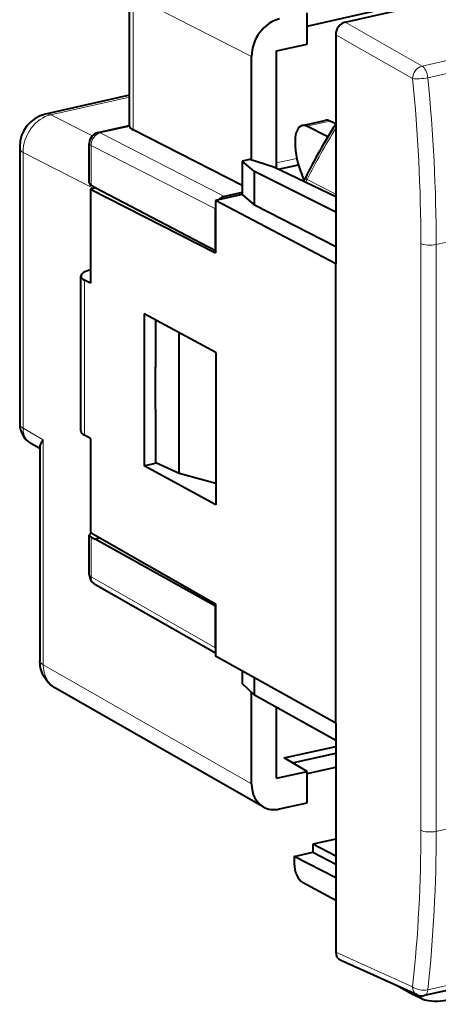
# Model space of a CAD drawing. Extents: x 0 to 420, y 0 to 297.
# Drawn here: x 311 to 330, y 216 to 260 of the extents above; entities that cross this region are included whole.
import ezdxf

# ---------------------------------------------------------------- set-up
doc = ezdxf.new("R2010")
doc.units = 0

msp = doc.modelspace()

# ---------------------------------------------------------------- linework, layer by layer
at = {"color": 7, "lineweight": 18}
for p, q in [((365.306763, 266.101624), (328.765656, 257.878326)), ((365.567841, 265.577576), (329.026733, 257.354309)), ((321.092529, 258.303192), (315.759125, 261.020294)), ((315.759125, 255.006042), (315.759125, 261.020294)), ((328.765656, 257.878326), (325.300293, 259.850006)), ((328.340759, 257.318512), (324.882721, 259.286041)), ((315.603973, 256.483856), (312.062469, 255.686874)), ((313.925537, 254.737732), (312.062469, 255.686874)), ((314.284882, 254.86734), (315.605133, 255.164459)), ((323.579285, 255.172943), (324.610382, 255.404984)), ((319.881165, 252.016327), (314.284882, 254.86734)), ((313.867249, 252.518738), (313.867249, 254.303589)), ((319.463531, 251.452576), (313.867249, 254.303589)), ((310.80957, 253.995605), (310.80957, 241.597717)), ((313.991821, 252.37442), (310.80957, 253.995605)), ((322.220306, 253.523468), (323.12973, 253.728119)), ((324.882721, 252.120346), (323.59436, 252.778046)), ((329.404327, 249.848602), (334.562927, 251.009521)), ((328.714233, 249.896225), (328.714233, 223.515076)), ((329.404327, 249.848602), (329.404327, 223.467468)), ((313.569733, 248.255005), (313.569733, 241.285172)), ((311.719238, 241.078537), (310.80957, 241.597717)), ((311.719238, 241.078537), (311.719238, 230.951324)), ((313.867249, 234.912994), (313.867249, 236.697845)), ((319.463531, 231.718872), (313.867249, 234.912994)), ((321.092529, 225.601456), (311.719238, 230.951324)), ((365.567841, 224.570343), (329.026733, 216.347046)), ((329.404327, 223.467468), (334.562927, 224.628372)), ((328.340759, 216.47377), (324.882721, 218.033813))]:
    msp.add_line(p, q, dxfattribs=at)
at = {"color": 7, "lineweight": 40}
for p, q in [((315.603973, 255.178711), (315.603973, 261.203247)), ((323.598694, 259.669403), (326.773468, 260.38385)), ((325.300293, 259.850006), (328.443634, 260.557373)), ((323.598694, 258.866943), (323.598694, 260.276489)), ((324.882721, 259.286041), (324.882721, 248.985611)), ((322.220306, 258.556763), (323.598694, 258.866943)), ((322.220306, 253.274368), (322.220306, 258.556763)), ((321.092529, 253.653137), (321.092529, 258.303192)), ((315.603973, 256.562195), (311.81778, 255.710129)), ((314.179871, 254.882874), (315.603973, 255.203354)), ((315.605133, 255.164459), (315.603973, 255.178711)), ((320.665131, 252.506683), (315.759125, 255.006042)), ((323.374878, 255.205261), (324.394836, 255.434799)), ((324.526245, 254.690506), (323.579285, 255.172943)), ((324.882721, 255.276581), (324.610382, 255.404984)), ((310.654419, 254.255859), (310.654419, 241.78067)), ((313.789673, 252.614578), (313.789673, 254.395065)), ((323.053528, 254.517349), (323.053528, 254.465805)), ((321.009003, 253.679672), (320.665131, 253.602295)), ((322.095062, 253.334564), (321.009003, 253.679672)), ((321.228088, 253.13945), (320.665131, 253.602295)), ((320.665131, 253.602295), (320.665131, 252.098785)), ((324.882721, 251.994797), (322.095062, 253.334564)), ((322.303528, 253.23439), (323.200409, 253.436218)), ((324.882721, 251.31369), (321.228088, 253.13945)), ((321.228088, 251.623642), (321.228088, 253.13945)), ((323.459991, 252.753998), (323.366974, 252.96759)), ((314.085327, 252.395462), (313.846619, 252.341736)), ((313.867249, 252.518738), (314.059204, 252.40918)), ((319.463531, 249.57312), (314.059204, 252.40918)), ((313.846619, 252.341736), (313.846619, 248.109711)), ((313.846619, 252.341736), (319.464996, 249.479462)), ((320.665131, 252.098785), (319.464996, 251.828705)), ((320.665131, 252.192749), (319.881165, 252.016327)), ((320.665131, 252.098785), (321.228088, 251.623642)), ((319.464966, 251.491516), (319.463531, 251.452576)), ((324.882721, 248.985611), (319.464996, 251.828705)), ((319.464996, 251.828705), (319.464996, 249.479462)), ((324.882721, 249.742615), (321.228088, 251.623642)), ((319.463531, 249.57312), (319.463531, 251.452576)), ((324.882721, 238.659927), (324.882721, 248.985611)), ((313.414581, 241.472488), (313.414581, 248.433594)), ((313.846619, 248.109711), (313.569733, 248.255005)), ((319.485046, 244.999222), (316.254486, 246.742767)), ((316.254486, 246.742767), (316.254486, 239.897339)), ((316.790985, 244.319061), (316.790985, 246.453217)), ((317.835175, 239.553696), (317.835175, 245.889664)), ((319.485046, 244.999222), (319.485046, 238.151199)), ((316.790985, 244.336304), (316.762054, 244.333023)), ((316.762054, 244.333023), (316.790985, 244.319061)), ((316.762054, 242.453644), (316.762054, 244.333023)), ((316.762054, 242.453644), (316.790985, 242.439682)), ((316.790985, 240.04248), (316.790985, 242.439682)), ((313.846619, 241.131378), (313.569733, 241.285172)), ((311.564087, 240.680847), (311.158661, 240.912247)), ((313.846619, 241.131378), (313.846619, 236.899353)), ((311.564087, 240.767502), (311.564087, 231.134277)), ((316.254486, 239.897339), (316.818024, 240.029678)), ((317.835175, 239.553696), (316.790985, 240.04248)), ((319.485046, 238.151199), (316.254486, 239.897339)), ((319.485077, 239.102753), (317.835175, 239.553696)), ((324.882721, 228.334244), (324.882721, 238.659927)), ((313.846619, 236.899353), (319.464996, 233.692627)), ((313.789673, 235.004471), (313.789673, 236.784958)), ((313.867249, 236.697845), (314.059204, 236.600067)), ((314.282806, 236.650391), (314.059204, 236.600067)), ((319.463531, 233.598343), (314.059204, 236.600067)), ((319.464996, 231.47493), (314.041779, 234.570267)), ((319.463531, 231.718872), (319.463531, 233.598343)), ((319.464996, 233.692627), (319.464996, 231.343399)), ((319.463531, 231.718872), (319.465027, 231.679565)), ((324.882721, 228.334244), (319.464996, 231.343399)), ((320.665131, 230.676819), (320.665131, 230.10997)), ((321.228088, 229.597931), (321.228088, 230.364136)), ((321.621674, 224.570099), (312.24469, 229.922058)), ((321.228088, 229.597931), (320.665131, 230.10997)), ((321.092529, 225.601456), (321.092529, 229.721207)), ((324.882721, 227.551117), (321.228088, 229.597931)), ((322.220306, 225.855469), (322.220306, 229.042221)), ((324.882721, 228.334244), (324.882721, 218.033813)), ((322.557709, 226.766632), (324.882721, 227.289856)), ((323.598694, 226.165649), (322.557709, 226.766632)), ((322.94104, 226.545319), (324.882721, 226.982285)), ((323.598694, 226.067902), (324.882721, 226.356873)), ((322.220306, 225.855469), (323.598694, 226.165649)), ((323.598694, 224.756119), (323.598694, 226.165649)), ((322.345428, 224.474075), (323.598694, 224.756119)), ((365.406921, 224.304504), (328.865814, 216.081207)), ((324.882721, 223.118713), (323.849304, 222.886154)), ((324.882721, 222.354248), (323.849304, 222.886154)), ((323.849304, 222.886154), (323.849304, 222.524887)), ((323.013916, 222.336884), (323.849304, 222.524887)), ((323.013916, 222.336884), (323.013916, 222.023712)), ((324.882721, 221.375031), (323.013916, 222.336884)), ((323.849304, 222.524887), (324.882721, 221.992996)), ((324.882721, 220.353271), (323.390289, 221.16655)), ((328.550476, 216.11322), (325.085266, 217.676498)), ((327.725494, 216.485413), (328.369141, 216.127457)), ((328.751556, 215.94194), (328.375305, 216.124252)), ((328.751556, 215.941956), (328.764557, 215.9366))]:
    msp.add_line(p, q, dxfattribs=at)
for points in [[(311.719238, 241.078537), (311.666107, 241.01059), (311.641479, 240.974609), (311.619843, 240.93927), (311.604065, 240.909866), (311.590668, 240.880966), (311.576202, 240.841507), (311.5672, 240.803558), (311.564087, 240.767502)], [(312.24469, 229.922058), (312.184387, 229.958664), (312.126312, 229.998352), (312.070618, 230.04097), (312.017487, 230.086304), (311.978638, 230.122696), (311.941437, 230.160477), (311.905945, 230.199509), (311.872192, 230.2397), (311.84021, 230.280945), (311.781677, 230.366226), (311.730743, 230.453873), (311.687286, 230.543121), (311.650757, 230.633911), (311.620972, 230.725693), (311.597931, 230.817093), (311.581177, 230.907715), (311.57016, 230.998535), (311.564728, 231.089249), (311.564087, 231.134277)]]:
    msp.add_lwpolyline(points, dxfattribs=at)
at = {"color": 7, "lineweight": 18}
for centre, radius, start, end in [((253.112915, 249.801407), 75.601936, 0.071866, 5.706307), ((252.942184, 249.752716), 76.462795, 0.071858, 5.705467), ((311.908051, 255.352264), 0.368768, 65.226367, 104.155351), ((310.939209, 254.249542), 0.28474, 178.729522, 242.957482), ((323.027405, 253.062271), 0.634191, 319.835554, 333.372955), ((264.133179, 223.392975), 64.580259, 353.849364, 0.108328), ((264.088593, 223.343979), 65.314946, 353.85024, 0.108321)]:
    msp.add_arc(centre, radius, start, end, dxfattribs=at)
at = {"color": 7, "lineweight": 40}
for centre, radius, start, end in [((312.146149, 254.255005), 1.491756, 102.716128, 179.967234), ((323.43158, 254.909927), 0.301142, 60.683342, 100.869374), ((347.116516, 241.056931), 26.385511, 147.4213, 153.504007), ((324.458496, 255.110275), 0.331087, 62.734331, 101.098302), ((314.289673, 254.395081), 0.5, 102.683575, 180.001648), ((326.923462, 254.494095), 3.870505, 180.418918, 203.229933), ((322.819, 253.168518), 0.763338, 321.897598, 333.543469), ((320.003571, 251.531479), 0.500535, 104.167454, 138.090401), ((311.654419, 241.780701), 1, 180.001648, 240.279338), ((314.289673, 235.004486), 0.5, 180.001648, 240.279338), ((328.756042, 216.569), 0.5, 245.723572, 282.682689), ((328.82074, 216.065201), 0.142041, 176.026064, 240.69781)]:
    msp.add_arc(centre, radius, start, end, dxfattribs=at)
for centre, major_axis, ratio, start_param, end_param in [((322.345825, 258.584778), (-0.691498, -1.331116), 0.785225, 3.72637458, 5.29686632), ((325.300415, 259.379883), (-0.230103, -0.444077), 0.785049, 3.725266996, 5.295758773), ((316.602844, 255.189178), (0.998871, 0.009964), 0.328449, 3.186598328, 3.703156073), ((323.588623, 254.228348), (-0.211761, 0.977341), 0.502791, 0.004046811, 1.163921745), ((314.290436, 252.610168), (0.500763, -0.005081), 0.355449, 3.145290697, 3.709262615), ((314.414581, 248.438141), (1, 0.005081), 0.335162, 2.173130652, 3.139974875), ((314.41568, 248.438202), (1.001099, 0.005157), 0.334964, 3.139924634, 3.704055824), ((314.41568, 241.468063), (1.001099, -0.005066), 0.348658, 3.143412219, 3.707543409), ((314.289276, 236.78952), (0.499603, 0.005096), 0.328406, 2.527072214, 3.138331783), ((314.290436, 236.789566), (0.500763, 0.005142), 0.328064, 3.138318899, 3.702290817), ((322.346008, 225.884094), (-0.692688, -1.331253), 0.784744, 5.297893017, 6.252570055), ((322.346069, 225.884979), (-0.692261, -1.332397), 0.78454, 6.25211551, 6.867607054), ((323.393585, 221.822556), (-0.15094, 0.683533), 0.50966, 1.161959526, 2.724029207), ((325.300476, 218.127991), (-0.230438, -0.444107), 0.784587, 5.296671175, 6.32632183), ((328.464417, 216.303268), (0.092255, 0.17746), 0.785005, 2.377766028, 3.163795279), ((329.890106, 218.696793), (-1.377899, -2.6521), 0.784981, 0.116963891, 1.062429924)]:
    msp.add_ellipse(centre, major_axis=major_axis, ratio=ratio, start_param=start_param, end_param=end_param, dxfattribs=at)
at = {"color": 7, "lineweight": 18}
for centre, major_axis, ratio, start_param, end_param in [((328.756042, 257.413757), (0.247253, 0.434586), 0.768056, 0.614491186, 2.184982961), ((328.756042, 257.413757), (0.109772, -0.487793), 0.516517, 1.333720299, 2.695794248), ((328.756042, 257.413757), (0.497589, 0.049179), 0.201886, 3.705332044, 5.26753322), ((312.076843, 254.270081), (-0.680908, -1.336548), 0.799747, 3.720136691, 5.290628431), ((338.323273, 245.627045), (-9.618347, -18.503799), 0.785005, 4.607663758, 4.733883427), ((314.289673, 254.395081), (0.226959, 0.445511), 0.799747, 0.578544037, 2.149035778), ((314.289673, 254.395081), (-0.109772, 0.487793), 0.516517, 5.889746779, 6.283215006), ((314.289673, 254.395081), (-0.5, 0), 0.34202, 0.000083831, 0.56451123), ((323.94986, 252.605347), (0.447479, -0.223083), 0.013315, 3.141520551, 3.800846461), ((329.129517, 249.99147), (0.5, 0), 0.34202, 3.732283823, 5.294353503), ((311.654419, 241.780701), (-1, 0), 0.34202, 0.000083831, 0.56451123), ((311.654419, 241.780701), (0.495697, 0.8685), 0.78781, 2.186715811, 3.141484535), ((314.289673, 235.004486), (0.5, 0), 0.34202, 3.141676485, 3.706103884), ((314.289673, 235.004486), (0.247864, 0.43425), 0.78781, 2.186715811, 3.141484535), ((312.564087, 231.134308), (-1, 0), 0.34202, 0.000086704, 0.564511202), ((312.981842, 231.228455), (-0.72641, -1.312424), 0.786903, 5.317984271, 6.272750523), ((329.129517, 223.610321), (0.5, 0), 0.34202, 3.732283823, 5.294353503), ((328.756042, 216.569), (-0.205627, -0.455765), 0.791928, 5.253603581, 6.283304505), ((328.756042, 216.569), (0.497009, -0.054626), 0.471847, 3.777092529, 5.339293705), ((328.756042, 216.569), (-0.109772, 0.487793), 0.516517, 3.141581361, 4.127681367)]:
    msp.add_ellipse(centre, major_axis=major_axis, ratio=ratio, start_param=start_param, end_param=end_param, dxfattribs=at)

doc.saveas('drawing.dxf')
